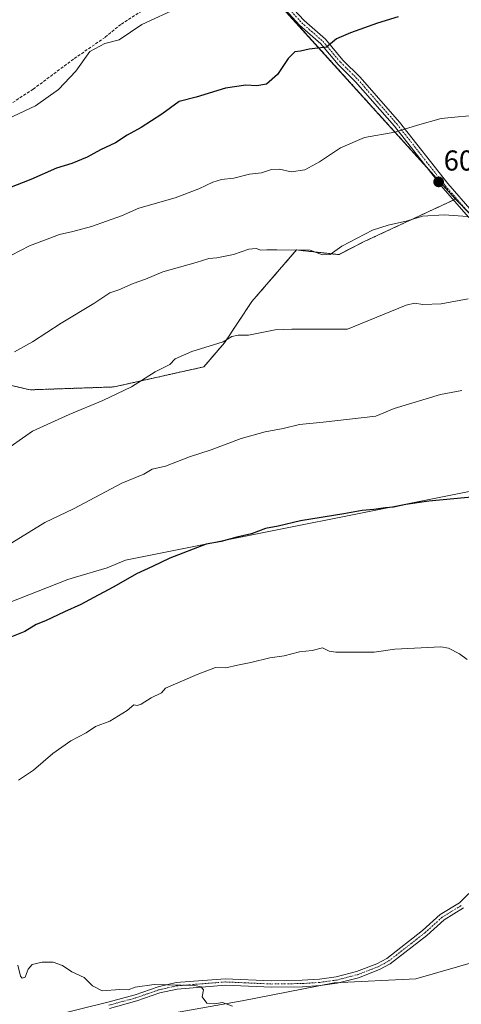
# Model space of a CAD drawing. Units: metres. Extents: x 556319 to 559753, y 4724049 to 4726377.
# Drawn here: x 556725 to 556879, y 4725235 to 4725578 of the extents above; entities that cross this region are included whole.
import ezdxf
from ezdxf.enums import TextEntityAlignment as Align

# ---------------------------------------------------------------- set-up
doc = ezdxf.new("R2010")
doc.units = ezdxf.units.M
doc.header["$MEASUREMENT"] = 0
for name, pattern in [('TRAZO_Y_PUNTO', [1, 0.5, -0.25, 0, -0.25]), ('TRAZOS', [0.75, 0.5, -0.25]), ('TRAZOSX2', [1.5, 1, -0.5])]:
    doc.linetypes.add(name, pattern=pattern)
for name, color, linetype, lineweight in [('Arbolado forestal', 92, 'TRAZOS', 0), ('Arbolado forestal CxS', 92, 'Continuous', 0), ('Camino', 19, 'Continuous', 0), ('Camino Cxs', 19, 'Continuous', 0), ('Camino eje', 39, 'TRAZO_Y_PUNTO', 13), ('Carátula', 7, 'Continuous', 5), ('Curva de nivel maestra', 36, 'Continuous', 30), ('Curva de nivel normal', 36, 'Continuous', 0), ('Espacio natural protegido', 2, 'Continuous', 13), ('Espacio natural protegido CxS', 2, 'Continuous', 0), ('Punto de cota en terreno', 7, 'Continuous', 0), ('Rótulo de punto de cota en terreno', 19, 'Continuous', 0), ('Senda', 19, 'TRAZOSX2', 0)]:
    doc.layers.add(name, color=color, linetype=linetype, lineweight=lineweight)
doc.styles.add('Arial', font='txt', dxfattribs={"height": 0.2})

# ---------------------------------------------------------------- blocks, each defined once
blk = doc.blocks.new('5PATER')
at = {"layer": 'Carátula', "linetype": 'Continuous', "lineweight": 5}
h = blk.add_hatch(color=250, dxfattribs=at)
edge = h.paths.add_edge_path()
edge.add_ellipse((0, 0.01), major_axis=(-1.33, -1.34), ratio=0.999422, start_angle=0, end_angle=360)

msp = doc.modelspace()

# ---------------------------------------------------------------- linework, layer by layer
at = {"layer": 'Arbolado forestal', "color": 92, "linetype": 'TRAZOS', "lineweight": 0}
for points in [[(556876.74, 4725515.64, 608.77), (556866.59, 4725526.87, 606.94), (556810.02, 4725589.43, 595.61)], [(556876.74, 4725515.64, 608.77), (556876.02, 4725515.31, 608.85), (556844.96, 4725500.85, 610.33), (556836.12, 4725496.3, 610.4), (556821.37, 4725497.94, 610.3), (556805.83, 4725479.99, 613.13), (556796.27, 4725465.64, 615.05), (556789.09, 4725457.27, 615.84), (556757.82, 4725450.27, 614.46), (556728.6, 4725449.26, 612.66), (556705.02, 4725454.68, 609.65)], [(557128.82, 4725404.8, 623.58), (557111.5, 4725404.78, 622.95), (557076.08, 4725404.76, 622.59), (557037.44, 4725395.38, 623.52), (557010.41, 4725390.94, 623.71), (557003.69, 4725389.84, 623.64), (557002.5, 4725389.64, 623.63), (557001.26, 4725389.44, 623.62), (557000.46, 4725389.31, 623.62), (556998.32, 4725391.49, 623.35), (556994.1, 4725395.79, 622.79), (556986.41, 4725403.65, 621.64), (556894.47, 4725497.53, 611.67), (556888.54, 4725503.59, 610.89), (556887.5, 4725504.65, 610.67), (556882.87, 4725509.38, 609.89), (556881, 4725511.3, 609.58), (556876.74, 4725515.64, 608.77)]]:
    msp.add_polyline3d(points, dxfattribs=at)
at = {"layer": 'Arbolado forestal CxS', "color": 92, "linetype": 'Continuous', "lineweight": 0}
for points in [[(556810.02, 4725589.43, 595.61), (556876.74, 4725515.64, 608.77), (556844.96, 4725500.85, 610.33), (556836.12, 4725496.3, 610.4), (556821.37, 4725497.94, 610.3), (556805.83, 4725479.99, 613.13), (556796.27, 4725465.64, 615.05), (556789.1, 4725457.26, 615.84), (556757.82, 4725450.27, 614.46), (556728.6, 4725449.26, 612.66), (556705.02, 4725454.68, 609.65)], [(557128.82, 4725404.79, 623.58), (557076.08, 4725404.76, 622.59), (557037.44, 4725395.38, 623.52), (557000.46, 4725389.3, 623.62), (556876.74, 4725515.64, 608.77), (556810.02, 4725589.43, 595.61)], [(556705.02, 4725454.68, 609.65), (556728.6, 4725449.26, 612.66), (556757.82, 4725450.27, 614.46), (556789.1, 4725457.26, 615.84), (556796.27, 4725465.64, 615.05), (556805.83, 4725479.99, 613.13), (556821.37, 4725497.94, 610.3), (556836.12, 4725496.3, 610.4), (556844.96, 4725500.85, 610.33), (556876.74, 4725515.64, 608.77), (557000.46, 4725389.3, 623.62), (557037.44, 4725395.38, 623.52), (557076.08, 4725404.76, 622.59), (557128.82, 4725404.79, 623.58)]]:
    msp.add_polyline3d(points, dxfattribs=at)
at = {"layer": 'Camino', "color": 19, "linetype": 'Continuous', "lineweight": 0}
for points in [[(556816.82, 4725585.6, 596.76), (556823.99, 4725577.77, 598.25), (556831.42, 4725571.26, 599.48), (556837.54, 4725564.01, 600.71), (556843.57, 4725558.02, 601.91), (556857.26, 4725542.4, 604.51), (556874.02, 4725521.03, 608.04), (556882.49, 4725511.29, 609.6)], [(556881.33, 4725509.2, 609.9), (556872.29, 4725519.6, 608.21), (556855.53, 4725540.97, 604.59), (556841.94, 4725556.49, 602.02), (556835.9, 4725562.49, 600.88), (556829.82, 4725569.69, 599.52), (556822.42, 4725576.17, 598.29), (556815.18, 4725584.09, 596.74)], [(556726.49, 4725228.97, 628.46), (556755.69, 4725236.17, 629.52), (556765.13, 4725238.73, 629.61), (556773.17, 4725241.52, 629.98), (556779.45, 4725242.96, 630.14), (556796.57, 4725244.32, 630.29), (556812.69, 4725243.6, 630.63), (556823.33, 4725243.76, 630.86), (556829.37, 4725244.16, 630.97), (556835.13, 4725244.96, 631.06), (556842.25, 4725246.8, 631.22), (556849.33, 4725249.52, 631.39), (556852.81, 4725251.36, 631.61), (556865.29, 4725261.12, 631.86), (556871.45, 4725266.64, 631.92), (556878.17, 4725270.72, 632.14), (556884.77, 4725277.28, 632.34)], [(556879.56, 4725268.95, 632.14), (556872.79, 4725264.83, 631.91), (556866.73, 4725259.4, 631.86), (556854.03, 4725249.47, 631.5), (556850.26, 4725247.48, 631.27), (556842.93, 4725244.66, 631.1), (556835.57, 4725242.76, 630.84), (556829.6, 4725241.93, 630.82), (556823.42, 4725241.52, 630.71), (556812.66, 4725241.36, 630.46), (556796.61, 4725242.08, 630.17), (556779.79, 4725240.74, 630), (556773.79, 4725239.37, 629.79), (556765.79, 4725236.58, 629.51), (556756.25, 4725233.99, 629.29)]]:
    msp.add_polyline3d(points, dxfattribs=at)
at = {"layer": 'Camino Cxs', "color": 19, "linetype": 'Continuous', "lineweight": 0}
for points in [[(556816.82, 4725585.6, 596.76), (556823.99, 4725577.77, 598.25), (556831.42, 4725571.26, 599.48), (556837.54, 4725564.01, 600.71), (556843.57, 4725558.02, 601.91), (556857.26, 4725542.4, 604.51), (556874.02, 4725521.03, 608.04), (556882.49, 4725511.29, 609.6)], [(556881.33, 4725509.2, 609.9), (556872.29, 4725519.6, 608.21), (556855.53, 4725540.97, 604.59), (556841.94, 4725556.49, 602.02), (556835.9, 4725562.49, 600.88), (556829.82, 4725569.69, 599.52), (556822.42, 4725576.17, 598.29), (556815.18, 4725584.09, 596.74)], [(556726.49, 4725228.97, 628.46), (556755.69, 4725236.17, 629.52), (556765.13, 4725238.73, 629.61), (556773.17, 4725241.52, 629.98), (556779.45, 4725242.96, 630.14), (556796.57, 4725244.32, 630.29), (556812.69, 4725243.6, 630.63), (556823.33, 4725243.76, 630.86), (556829.37, 4725244.16, 630.97), (556835.13, 4725244.96, 631.06), (556842.25, 4725246.8, 631.22), (556849.33, 4725249.52, 631.39), (556852.81, 4725251.36, 631.61), (556865.29, 4725261.12, 631.86), (556871.45, 4725266.64, 631.92), (556878.17, 4725270.72, 632.14), (556884.77, 4725277.28, 632.34)], [(556879.56, 4725268.95, 632.14), (556872.79, 4725264.83, 631.91), (556866.73, 4725259.4, 631.86), (556854.03, 4725249.47, 631.5), (556850.26, 4725247.48, 631.27), (556842.93, 4725244.66, 631.1), (556835.57, 4725242.76, 630.84), (556829.6, 4725241.93, 630.82), (556823.42, 4725241.52, 630.71), (556812.66, 4725241.36, 630.46), (556796.61, 4725242.08, 630.17), (556779.79, 4725240.74, 630), (556773.79, 4725239.37, 629.79), (556765.79, 4725236.58, 629.51), (556756.25, 4725233.99, 629.29)]]:
    msp.add_polyline3d(points, dxfattribs=at)
at = {"layer": 'Camino eje', "color": 39, "linetype": 'TRAZO_Y_PUNTO', "lineweight": 13}
for points in [[(556798.38, 4725602.84, 592.88), (556807.62, 4725593.91, 594.78), (556811.82, 4725589.37, 595.81), (556816, 4725584.85, 596.75), (556819.59, 4725580.93, 597.54), (556823.21, 4725576.97, 598.26), (556830.62, 4725570.48, 599.48), (556836.72, 4725563.25, 600.71), (556842.76, 4725557.26, 601.95), (556849.6, 4725549.45, 603.29), (556856.4, 4725541.69, 604.54), (556873.16, 4725520.32, 608.11), (556881.91, 4725510.25, 609.75), (556882.79, 4725509.37, 609.89)], [(556755.97, 4725235.08, 629.41), (556765.46, 4725237.66, 629.55), (556769.46, 4725239.05, 629.66), (556773.48, 4725240.45, 629.88), (556776.48, 4725241.13, 630), (556779.62, 4725241.85, 630.07), (556796.59, 4725243.2, 630.21), (556812.68, 4725242.48, 630.54), (556823.38, 4725242.64, 630.78), (556829.49, 4725243.05, 630.86), (556835.35, 4725243.86, 630.91), (556842.59, 4725245.73, 631.16), (556849.8, 4725248.5, 631.29), (556853.42, 4725250.42, 631.54), (556866.01, 4725260.26, 631.85), (556872.12, 4725265.74, 631.91), (556875.48, 4725267.78, 632.03), (556878.87, 4725269.84, 632.14)]]:
    msp.add_polyline3d(points, dxfattribs=at)
at = {"layer": 'Curva de nivel maestra', "color": 36, "linetype": 'Continuous', "lineweight": 30}
for points in [[(556856.74, 4725579.09, 600), (556849.52, 4725576.86, 600), (556840.17, 4725573.48, 600), (556835.34, 4725571.45, 600), (556831.85, 4725568.46, 600), (556825.82, 4725567.82, 600), (556822.8, 4725567.1, 600), (556820.79, 4725566.84, 600), (556818.46, 4725564.61, 600), (556814.79, 4725559.01, 600), (556810.93, 4725555.69, 600), (556807.61, 4725555.07, 600), (556803.71, 4725555.31, 600), (556796.6, 4725554.19, 600), (556786.48, 4725551.15, 600), (556780.52, 4725549.62, 600), (556774.44, 4725545.22, 600), (556767.24, 4725540.57, 600), (556762.38, 4725537.9, 600), (556758.37, 4725535.26, 600), (556753.13, 4725532.81, 600), (556748.47, 4725530.26, 600), (556743.13, 4725528.04, 600), (556737.74, 4725526.45, 600), (556728.9, 4725522.46, 600), (556721.42, 4725519.54, 600)], [(556884.85, 4725412.15, 625), (556867.45, 4725410.46, 625), (556859.45, 4725409.37, 625), (556855.11, 4725408.38, 625), (556852.35, 4725408.24, 625), (556848.28, 4725407.65, 625), (556844.24, 4725407.25, 625), (556837.9, 4725406.07, 625), (556822.73, 4725403.66, 625), (556815.02, 4725401.86, 625), (556810.6, 4725400.96, 625), (556805.68, 4725399.2, 625), (556800.6, 4725397.97, 625), (556795.12, 4725396.47, 625), (556789.91, 4725395.56, 625), (556777.29, 4725390.67, 625), (556771.27, 4725387.79, 625), (556765.63, 4725385.27, 625), (556757.76, 4725380.68, 625), (556752.33, 4725377.84, 625), (556746.31, 4725374.5, 625), (556740.57, 4725371.97, 625), (556733.97, 4725368.82, 625), (556730.67, 4725367.61, 625), (556726.81, 4725365.13, 625), (556720.4, 4725362.64, 625)]]:
    msp.add_polyline3d(points, dxfattribs=at)
at = {"layer": 'Curva de nivel normal', "color": 36, "linetype": 'Continuous', "lineweight": 0}
for points in [[(556780.64, 4725582.48, 595), (556767.46, 4725576.38, 595), (556759.57, 4725571.06, 595), (556754.61, 4725569.78, 595), (556749.45, 4725567.03, 595), (556744.55, 4725560.19, 595), (556738.47, 4725553.82, 595), (556730.48, 4725548.05, 595), (556720.8, 4725543.53, 595)], [(556885.67, 4725544.94, 605), (556877.64, 4725544.27, 605), (556871.78, 4725543.67, 605), (556863.45, 4725541.34, 605), (556855.67, 4725538.97, 605), (556845.01, 4725537.05, 605), (556836.67, 4725533.5, 605), (556829.36, 4725528.61, 605), (556824.22, 4725525.82, 605), (556819.56, 4725525.17, 605), (556815.45, 4725526.05, 605), (556812.68, 4725525.95, 605), (556809.18, 4725524.78, 605), (556805.02, 4725524.3, 605), (556799.57, 4725522.91, 605), (556795.21, 4725522.41, 605), (556792.28, 4725521.57, 605), (556787.34, 4725519.19, 605), (556779.12, 4725516.06, 605), (556766.48, 4725512.52, 605), (556760.43, 4725509.82, 605), (556749.96, 4725506.13, 605), (556743.47, 4725504.33, 605), (556738.8, 4725503.3, 605), (556728.38, 4725499.35, 605), (556722.1, 4725496.16, 605)], [(556887.27, 4725509.08, 610), (556872.75, 4725510.19, 610), (556865.3, 4725509.65, 610), (556860.03, 4725508.07, 610), (556853.26, 4725506.61, 610), (556847.79, 4725504.82, 610), (556837.14, 4725499.29, 610), (556833.1, 4725496.4, 610), (556830.38, 4725496.28, 610), (556826.1, 4725497.91, 610), (556814.56, 4725497.99, 610), (556811.07, 4725497.99, 610), (556808.89, 4725497.82, 610), (556807.29, 4725498.47, 610), (556804.76, 4725498.24, 610), (556799.38, 4725496.3, 610), (556793.58, 4725495.14, 610), (556790.79, 4725494.96, 610), (556786.46, 4725493.55, 610), (556774.8, 4725490.3, 610), (556768.8, 4725487.81, 610), (556764.47, 4725486.22, 610), (556759.47, 4725484.04, 610), (556756.37, 4725482.96, 610), (556750.75, 4725479.36, 610), (556739.37, 4725472.45, 610), (556729.48, 4725465.92, 610), (556723.14, 4725462.49, 610)], [(556881.11, 4725480.98, 615), (556871.78, 4725479.22, 615), (556865.38, 4725478.97, 615), (556862.49, 4725479.44, 615), (556859.58, 4725478.76, 615), (556839.1, 4725470.39, 615), (556827.91, 4725470.32, 615), (556819.8, 4725470.41, 615), (556813.92, 4725470.14, 615), (556804.62, 4725468.33, 615), (556801.02, 4725468.24, 615), (556798.87, 4725467.81, 615), (556795.8, 4725466.02, 615), (556784.96, 4725462.65, 615), (556779.16, 4725460.07, 615), (556777.29, 4725458.09, 615), (556772.17, 4725455.47, 615), (556763.89, 4725450.36, 615), (556753.92, 4725445.5, 615), (556742.18, 4725440.66, 615), (556729.46, 4725434.82, 615), (556718.14, 4725426.96, 615)], [(556878.94, 4725449, 620), (556871.52, 4725447.62, 620), (556855.39, 4725442.77, 620), (556849, 4725440.15, 620), (556830.68, 4725438.03, 620), (556822.41, 4725437.21, 620), (556816.7, 4725435.79, 620), (556810.46, 4725434.66, 620), (556802.08, 4725432.28, 620), (556791.62, 4725428.41, 620), (556784.09, 4725425.91, 620), (556775.8, 4725422.74, 620), (556771.13, 4725421.68, 620), (556768.24, 4725419.86, 620), (556760.57, 4725416.74, 620), (556743.74, 4725407.9, 620), (556733.7, 4725403.07, 620), (556722.19, 4725395.96, 620)], [(556880.84, 4725355.36, 630), (556878.11, 4725357.42, 630), (556874.29, 4725359.39, 630), (556871.62, 4725359.8, 630), (556855.67, 4725358.98, 630), (556848.37, 4725357.94, 630), (556835.12, 4725357.98, 630), (556832.79, 4725358.35, 630), (556830.46, 4725359.42, 630), (556826.79, 4725358.49, 630), (556822.46, 4725358.06, 630), (556817.12, 4725356.66, 630), (556812.12, 4725356, 630), (556805.46, 4725354.31, 630), (556800.79, 4725353.45, 630), (556796.79, 4725352.46, 630), (556793.12, 4725352.61, 630), (556786.73, 4725350.16, 630), (556775.78, 4725345.48, 630), (556774.33, 4725343.77, 630), (556770.8, 4725342.11, 630), (556767.32, 4725339.86, 630), (556765.89, 4725339.4, 630), (556764.76, 4725339.61, 630), (556762.42, 4725337.62, 630), (556756.35, 4725333.91, 630), (556751.33, 4725332.06, 630), (556748.13, 4725329.92, 630), (556742.8, 4725327.1, 630), (556736.54, 4725322.65, 630), (556729.75, 4725316.93, 630), (556724.5, 4725313.43, 630)], [(556724.38, 4725249.01, 630), (556725.28, 4725245.19, 630), (556725.8, 4725244.55, 630), (556726.9, 4725244.82, 630), (556727.93, 4725247.63, 630), (556729.33, 4725249.22, 630), (556732.81, 4725250.1, 630), (556736.65, 4725250.06, 630), (556739.85, 4725248.9, 630), (556743.15, 4725246.67, 630), (556747.4, 4725244.76, 630), (556750.3, 4725241.84, 630), (556753.72, 4725240.08, 630), (556759.8, 4725240.58, 630), (556762.8, 4725240.48, 630), (556765.2, 4725241.4, 630), (556771.81, 4725242.28, 630), (556785.85, 4725241.92, 630), (556788.19, 4725241.53, 630), (556788.98, 4725240.4, 630), (556788.46, 4725238.07, 630), (556790.19, 4725235.86, 630), (556792.78, 4725235.54, 630), (556795.59, 4725236.1, 630), (556799.11, 4725234.76, 630)]]:
    msp.add_polyline3d(points, dxfattribs=at)
at = {"layer": 'Espacio natural protegido', "color": 2, "linetype": 'Continuous', "lineweight": 13}
for points in [[(556721.03, 4725375.16, 623.07), (556741.73, 4725383.26, 623.49), (556744.43, 4725384.05, 623.54), (556755.43, 4725387.26, 623.85), (556761.83, 4725389.96, 624), (556896.54, 4725416.95, 624.15), (556953.13, 4725428.28, 619.32), (556958.64, 4725429.38, 618.99), (557340.08, 4725505.79, 609.17)], [(556762.53, 4725229.56, 629.3), (556802.43, 4725236.66, 630.1), (556834.53, 4725242.86, 630.86), (556862.93, 4725244.26, 631.55), (556885.93, 4725250.86, 632.3)]]:
    msp.add_polyline3d(points, dxfattribs=at)
at = {"layer": 'Espacio natural protegido CxS', "color": 2, "linetype": 'Continuous', "lineweight": 0}
for points in [[(556721.03, 4725375.16, 623.07), (556741.73, 4725383.26, 623.49), (556744.43, 4725384.05, 623.54), (556755.43, 4725387.26, 623.85), (556761.83, 4725389.96, 624), (556896.54, 4725416.95, 624.15), (556953.13, 4725428.28, 619.32), (556958.64, 4725429.38, 618.99), (557340.08, 4725505.79, 609.17)], [(556721.03, 4725375.16, 623.07), (556741.73, 4725383.26, 623.49), (556744.43, 4725384.05, 623.54), (556755.43, 4725387.26, 623.85), (556761.83, 4725389.96, 624), (556896.54, 4725416.95, 624.15), (556953.13, 4725428.28, 619.32), (556958.64, 4725429.38, 618.99), (557340.08, 4725505.79, 609.17)], [(556762.53, 4725229.56, 629.3), (556802.43, 4725236.66, 630.1), (556834.53, 4725242.86, 630.86), (556862.93, 4725244.26, 631.55), (556885.93, 4725250.86, 632.3)], [(556762.53, 4725229.56, 629.3), (556802.43, 4725236.66, 630.1), (556834.53, 4725242.86, 630.86), (556862.93, 4725244.26, 631.55), (556885.93, 4725250.86, 632.3)]]:
    msp.add_polyline3d(points, dxfattribs=at)
at = {"layer": 'Senda', "color": 19, "linetype": 'TRAZOSX2', "lineweight": 0}
msp.add_polyline3d([(556798.38, 4725602.84, 592.88), (556790.56, 4725598.21, 592.36), (556787.5, 4725595.85, 592.39), (556782.86, 4725591.45, 593.39), (556778.84, 4725588.46, 594.04), (556760.21, 4725576.41, 594.24), (556754.69, 4725571.93, 594.5), (556743.69, 4725564.33, 594.44), (556729.65, 4725553.87, 593.88), (556709.17, 4725540.49, 594.98), (556702.73, 4725536.89, 595.69), (556690.49, 4725530.65, 596.21), (556686.21, 4725528.06, 596.24), (556673.33, 4725518.73, 595.88), (556663.1, 4725512.75, 595.22), (556656.13, 4725508.97, 594.94), (556645.61, 4725504.61, 594.44), (556635.21, 4725500.17, 594), (556619.45, 4725494.25, 595.95), (556606.45, 4725488.57, 596.55), (556597.89, 4725483.16, 597.12), (556587.09, 4725475.61, 597.16), (556582.77, 4725473.09, 597.22), (556574.27, 4725466.82, 597.53)], dxfattribs=at)

# ---------------------------------------------------------------- block references
at = {"layer": 'Punto de cota en terreno', "linetype": 'Continuous', "lineweight": 0}
msp.add_blockref('5PATER', (556870.87, 4725521.62, 608.1), dxfattribs=at)

# ---------------------------------------------------------------- texts
at = {"layer": 'Rótulo de punto de cota en terreno', "color": 19, "linetype": 'Continuous', "lineweight": 0, "style": 'Arial'}
msp.add_text('608,1', height=7, dxfattribs=at).set_placement((556872.63, 4725523.38), align=Align.BOTTOM_LEFT)

doc.saveas('drawing.dxf')
